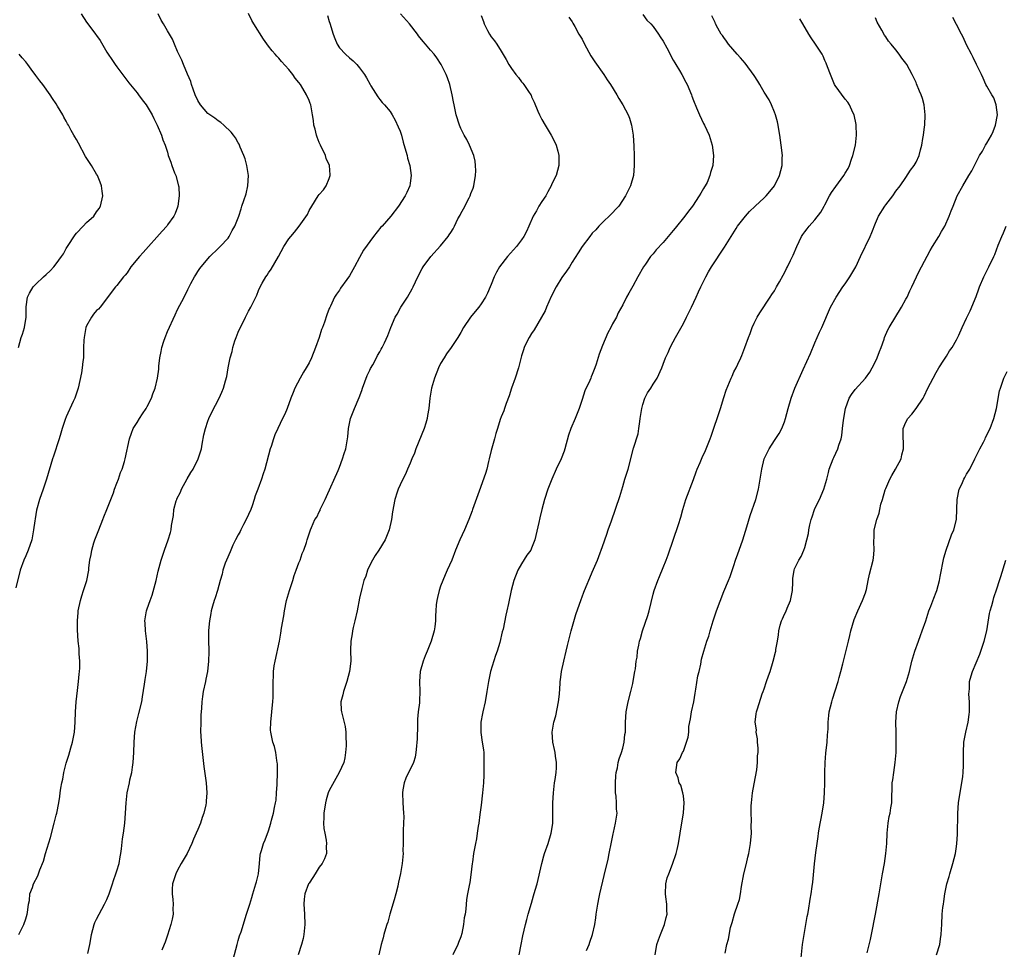
# Model space of a CAD drawing. Units: inches. Extents: x 2607000 to 2610000, y 1536000 to 1539000.
# Drawn here: x 2607388 to 2607582, y 1537716 to 1537900 of the extents above; entities that cross this region are included whole.
import ezdxf

# ---------------------------------------------------------------- set-up
doc = ezdxf.new("R2010")
doc.units = ezdxf.units.IN
doc.header["$MEASUREMENT"] = 0
doc.layers.add('LD26071536_10ft', color=133, linetype='Continuous')

msp = doc.modelspace()

# ---------------------------------------------------------------- linework, layer by layer
at = {"layer": 'LD26071536_10ft'}
for points, elevation in [([(2607399.92, 1537901), (2607401, 1537899.33), (2607402.05, 1537897.95), (2607402.79, 1537897), (2607403, 1537896.68), (2607403.7, 1537895.7), (2607405, 1537893.41), (2607405.27, 1537893), (2607405.99, 1537891.99), (2607406.66, 1537891), (2607407, 1537890.51), (2607409.35, 1537887.35), (2607411, 1537885.37), (2607411.29, 1537885), (2607412, 1537884), (2607412.79, 1537883), (2607413, 1537882.68), (2607413.97, 1537881), (2607414.28, 1537880.28), (2607414.99, 1537879), (2607415.82, 1537877), (2607416.11, 1537876.11), (2607416.57, 1537875), (2607417, 1537873.62), (2607417.16, 1537873), (2607417.67, 1537871.67), (2607417.86, 1537871), (2607418.42, 1537869.58), (2607418.67, 1537869), (2607419.21, 1537867), (2607419.23, 1537866.77), (2607419.32, 1537865), (2607419.07, 1537863), (2607419, 1537862.78), (2607418.51, 1537861.49), (2607418.27, 1537861), (2607417, 1537859.25), (2607416.85, 1537859), (2607415.94, 1537858.06), (2607412.22, 1537853.78), (2607411.46, 1537853), (2607409.78, 1537851), (2607409, 1537849.82), (2607408.64, 1537849.36), (2607408.32, 1537849), (2607407, 1537847.3), (2607406.74, 1537847), (2607403.67, 1537843), (2607403.36, 1537842.64), (2607403, 1537842.33), (2607402.4, 1537841.6), (2607401.95, 1537841), (2607401, 1537839.33), (2607400.87, 1537839), (2607400.57, 1537837.43), (2607400.51, 1537837), (2607400.47, 1537836.47), (2607400.42, 1537835), (2607400.43, 1537833.57), (2607400.38, 1537833), (2607400.26, 1537832.26), (2607400.15, 1537831), (2607399.99, 1537830.01), (2607399.34, 1537827), (2607399, 1537826), (2607398.77, 1537825.23), (2607398.67, 1537825), (2607398.38, 1537824.38), (2607397, 1537821.31), (2607396.8, 1537820.8), (2607396.18, 1537819), (2607395.92, 1537818.08), (2607395.56, 1537817), (2607394.47, 1537813.53), (2607394.28, 1537813), (2607393.11, 1537809), (2607392.44, 1537807), (2607391.72, 1537805), (2607391.12, 1537802.88), (2607390.81, 1537801.19), (2607390.78, 1537800.78), (2607390.53, 1537799), (2607390.16, 1537797), (2607389.49, 1537795), (2607389, 1537793.83), (2607388.62, 1537793), (2607387.89, 1537791), (2607387, 1537787.5)], 8200), ([(2607387.64, 1537719), (2607388.62, 1537721), (2607389, 1537722.07), (2607389.27, 1537723), (2607389.35, 1537723.35), (2607389.54, 1537725), (2607389.69, 1537725.69), (2607389.81, 1537727), (2607390.3, 1537728.3), (2607390.52, 1537729), (2607391.38, 1537730.62), (2607391.53, 1537731), (2607391.79, 1537731.79), (2607392.51, 1537733.49), (2607392.91, 1537735), (2607393.85, 1537738.15), (2607394.62, 1537741), (2607395, 1537742.61), (2607395.11, 1537743), (2607395.49, 1537745), (2607395.7, 1537746.3), (2607395.77, 1537747), (2607395.89, 1537747.89), (2607396.1, 1537749), (2607396.28, 1537749.72), (2607396.52, 1537751), (2607397, 1537752.89), (2607397.53, 1537754.47), (2607397.92, 1537755.92), (2607398.24, 1537757), (2607398.63, 1537759), (2607398.78, 1537761), (2607398.84, 1537763), (2607398.96, 1537764.96), (2607399.21, 1537767.21), (2607399.44, 1537769), (2607399.55, 1537770.45), (2607399.62, 1537771), (2607399.67, 1537771.67), (2607399.65, 1537773), (2607399.54, 1537774.46), (2607399.51, 1537775.51), (2607399.37, 1537777), (2607399.24, 1537779.24), (2607399.22, 1537781), (2607399.34, 1537782.66), (2607399.35, 1537783), (2607399.78, 1537785), (2607400.06, 1537785.94), (2607400.42, 1537787), (2607401.04, 1537789), (2607401.44, 1537791), (2607401.46, 1537791.46), (2607401.66, 1537793), (2607401.91, 1537794.09), (2607402.02, 1537795), (2607402.45, 1537796.45), (2607402.64, 1537797), (2607403.31, 1537798.69), (2607403.41, 1537799), (2607404.21, 1537801), (2607404.42, 1537801.58), (2607405.03, 1537803), (2607405.83, 1537805), (2607406.33, 1537806.33), (2607406.56, 1537807), (2607407, 1537808.23), (2607407.3, 1537809), (2607407.7, 1537810.3), (2607408.02, 1537811), (2607408.48, 1537812.48), (2607408.61, 1537813), (2607409.49, 1537817), (2607409.88, 1537818.12), (2607410.21, 1537819), (2607411, 1537820.23), (2607411.44, 1537821), (2607412.09, 1537821.91), (2607412.8, 1537823), (2607413, 1537823.35), (2607413.83, 1537825), (2607414.12, 1537825.88), (2607414.57, 1537827), (2607415.03, 1537829), (2607415.28, 1537830.72), (2607415.31, 1537831.31), (2607415.49, 1537833), (2607415.76, 1537834.24), (2607415.87, 1537835), (2607416.27, 1537836.27), (2607416.53, 1537837), (2607417, 1537838.22), (2607418.49, 1537841.51), (2607419, 1537842.56), (2607420.27, 1537845), (2607421, 1537846.48), (2607421.65, 1537847.65), (2607422.36, 1537849), (2607422.62, 1537849.38), (2607423, 1537850.04), (2607423.37, 1537850.63), (2607423.66, 1537851), (2607425.35, 1537853), (2607427, 1537854.57), (2607427.19, 1537854.81), (2607427.41, 1537855), (2607429, 1537856.64), (2607429.23, 1537857), (2607429.82, 1537858.18), (2607430.31, 1537859), (2607431.1, 1537861), (2607431.54, 1537862.46), (2607431.73, 1537863), (2607432.07, 1537864.07), (2607432.58, 1537865.42), (2607432.92, 1537867), (2607433.02, 1537869), (2607432.7, 1537871), (2607432.35, 1537872.35), (2607432.1, 1537873), (2607431.4, 1537874.6), (2607431.2, 1537875.2), (2607431, 1537875.5), (2607430.48, 1537876.48), (2607430.06, 1537877), (2607429.62, 1537877.62), (2607428.15, 1537879), (2607427.52, 1537879.52), (2607427, 1537879.82), (2607426.34, 1537880.34), (2607425.37, 1537881), (2607425, 1537881.28), (2607423.52, 1537883), (2607423, 1537883.84), (2607422.5, 1537885), (2607422.11, 1537886.11), (2607421.76, 1537887), (2607421.59, 1537887.59), (2607420.97, 1537889.03), (2607420.15, 1537891), (2607419.85, 1537891.84), (2607419.24, 1537893), (2607419, 1537893.52), (2607418.41, 1537895), (2607417.97, 1537895.97), (2607417.42, 1537897), (2607417, 1537897.63), (2607416.22, 1537899), (2607415.75, 1537899.75), (2607415.15, 1537901)], 8210), ([(2607401.24, 1537715.24), (2607401.65, 1537717), (2607401.87, 1537718.13), (2607401.99, 1537719), (2607402.53, 1537721), (2607402.65, 1537721.35), (2607403, 1537722.01), (2607403.47, 1537723), (2607404.56, 1537725), (2607405, 1537725.9), (2607405.44, 1537727), (2607406.1, 1537729), (2607406.31, 1537729.69), (2607406.81, 1537731), (2607407, 1537731.57), (2607407.43, 1537733), (2607407.67, 1537734.33), (2607407.81, 1537735), (2607407.93, 1537735.93), (2607408.11, 1537737.89), (2607408.29, 1537739), (2607408.57, 1537741), (2607408.72, 1537743), (2607408.81, 1537745), (2607409.02, 1537747.02), (2607409.47, 1537749), (2607409.56, 1537749.56), (2607409.93, 1537751), (2607410.07, 1537752.07), (2607410.24, 1537753), (2607410.37, 1537755), (2607410.42, 1537757), (2607410.55, 1537759), (2607410.92, 1537761.08), (2607411.35, 1537762.65), (2607411.9, 1537765), (2607412.04, 1537765.96), (2607412.47, 1537768.47), (2607412.58, 1537769.42), (2607412.86, 1537771), (2607413.02, 1537773.02), (2607413.02, 1537775.02), (2607412.89, 1537776.89), (2607412.64, 1537779), (2607412.57, 1537780.57), (2607412.53, 1537781), (2607412.86, 1537783), (2607413, 1537783.36), (2607413.55, 1537785), (2607413.96, 1537786.04), (2607414.74, 1537789), (2607415.17, 1537790.83), (2607415.77, 1537793), (2607416.42, 1537795), (2607417.13, 1537797), (2607417.57, 1537798.43), (2607417.71, 1537799), (2607417.82, 1537799.82), (2607418.17, 1537801.83), (2607418.29, 1537803), (2607418.75, 1537804.75), (2607418.83, 1537805), (2607418.88, 1537805.12), (2607419.55, 1537806.45), (2607419.77, 1537807), (2607420.92, 1537809.08), (2607421.65, 1537810.35), (2607422.06, 1537811), (2607423.08, 1537813), (2607423.71, 1537815), (2607423.89, 1537815.89), (2607424.21, 1537817.79), (2607424.5, 1537819), (2607425, 1537820.46), (2607425.19, 1537821), (2607425.78, 1537822.22), (2607427.25, 1537825), (2607427.77, 1537826.23), (2607428.08, 1537827), (2607428.46, 1537828.46), (2607428.71, 1537829.29), (2607429.03, 1537831.03), (2607429.42, 1537833), (2607429.76, 1537834.24), (2607429.91, 1537835), (2607430.35, 1537836.35), (2607430.58, 1537837), (2607431, 1537838.05), (2607432.43, 1537841), (2607432.6, 1537841.4), (2607433, 1537842.21), (2607433.48, 1537843), (2607434.65, 1537845.35), (2607435, 1537846.27), (2607435.35, 1537847), (2607435.75, 1537847.75), (2607436.47, 1537849), (2607436.7, 1537849.3), (2607437, 1537849.81), (2607437.5, 1537850.5), (2607438.95, 1537853), (2607440.02, 1537855), (2607441, 1537856.53), (2607441.38, 1537857), (2607442.14, 1537857.86), (2607443.01, 1537859), (2607444.67, 1537861.33), (2607445, 1537862.08), (2607445.52, 1537863), (2607446.79, 1537865), (2607447, 1537865.28), (2607447.82, 1537866.18), (2607448.36, 1537867), (2607449, 1537868.44), (2607449.18, 1537869), (2607449.15, 1537869.15), (2607449.03, 1537871), (2607448.4, 1537872.4), (2607448.24, 1537873), (2607447.26, 1537875), (2607447, 1537875.57), (2607446.58, 1537876.58), (2607446.44, 1537877), (2607446.17, 1537878.17), (2607445.97, 1537879), (2607445.89, 1537879.89), (2607445.7, 1537881), (2607445.38, 1537882.62), (2607445.33, 1537883), (2607445.24, 1537883.24), (2607445, 1537883.86), (2607444.49, 1537885), (2607443.74, 1537886.26), (2607443.28, 1537887), (2607443, 1537887.41), (2607442.28, 1537888.28), (2607441.8, 1537889), (2607441, 1537890.01), (2607439.55, 1537891.55), (2607439, 1537892.23), (2607438.61, 1537892.61), (2607438.29, 1537893), (2607437.69, 1537893.69), (2607437, 1537894.57), (2607435.97, 1537895.97), (2607434.1, 1537899), (2607433.7, 1537899.7), (2607433, 1537901.07)], 8220), ([(2607448.63, 1537900.63), (2607449, 1537899.46), (2607449.12, 1537899.12), (2607449.77, 1537897), (2607450.1, 1537896.1), (2607450.55, 1537895), (2607451, 1537894.3), (2607452.22, 1537893), (2607453, 1537892.29), (2607453.72, 1537891.72), (2607454.42, 1537891), (2607455, 1537890.31), (2607455.95, 1537889), (2607456.32, 1537888.32), (2607457.05, 1537887.05), (2607457.24, 1537886.76), (2607458.57, 1537884.57), (2607459, 1537884.06), (2607459.47, 1537883.47), (2607459.88, 1537883), (2607461, 1537881.66), (2607461.42, 1537881), (2607462, 1537880), (2607462.63, 1537878.63), (2607463, 1537877.77), (2607463.26, 1537877), (2607463.63, 1537875.63), (2607464.16, 1537873.84), (2607464.36, 1537873), (2607464.46, 1537872.46), (2607464.94, 1537871), (2607465.2, 1537869), (2607465, 1537867.5), (2607464.91, 1537867), (2607464.34, 1537865.66), (2607463.98, 1537865), (2607462.65, 1537863), (2607461.15, 1537861), (2607459.43, 1537859), (2607459.21, 1537858.79), (2607457.72, 1537857), (2607455.74, 1537854.26), (2607455, 1537852.82), (2607453.99, 1537851), (2607453.62, 1537850.38), (2607453, 1537849.23), (2607452.48, 1537848.48), (2607451.23, 1537846.77), (2607451, 1537846.38), (2607450.4, 1537845.6), (2607450.05, 1537845), (2607449.23, 1537843.23), (2607449.07, 1537842.93), (2607449, 1537842.73), (2607448.49, 1537841.51), (2607448.03, 1537840.03), (2607447.62, 1537839), (2607447.43, 1537838.57), (2607446.99, 1537836.99), (2607446.28, 1537835), (2607445.5, 1537833), (2607445, 1537831.98), (2607444.42, 1537831), (2607443.87, 1537830.13), (2607443.22, 1537829), (2607442.2, 1537827), (2607441.88, 1537826.12), (2607441.41, 1537825), (2607440.66, 1537823), (2607440.18, 1537821.82), (2607439.74, 1537821), (2607438.79, 1537819), (2607438.23, 1537817.77), (2607437.96, 1537817), (2607437.49, 1537815.49), (2607437.31, 1537815), (2607436.23, 1537811), (2607435.92, 1537810.08), (2607435.62, 1537809), (2607434.87, 1537807), (2607434.31, 1537805.69), (2607434.16, 1537805), (2607433.75, 1537803.75), (2607433.46, 1537803), (2607432.58, 1537801), (2607432.05, 1537800.05), (2607431.5, 1537799), (2607431.35, 1537798.65), (2607431, 1537798.03), (2607430.45, 1537797), (2607429.95, 1537795.95), (2607429.53, 1537795), (2607429.39, 1537794.61), (2607428.64, 1537793), (2607428.43, 1537792.43), (2607427.96, 1537791), (2607427.8, 1537790.2), (2607427.45, 1537789), (2607426.89, 1537787), (2607426.44, 1537785.56), (2607426.24, 1537785), (2607425.91, 1537783.91), (2607425.67, 1537783), (2607425.58, 1537782.42), (2607425.28, 1537781), (2607425.09, 1537779.09), (2607425.08, 1537777), (2607425.17, 1537775.17), (2607425.15, 1537774.85), (2607425.14, 1537773), (2607424.89, 1537771), (2607424.56, 1537769.44), (2607424.49, 1537769), (2607424.09, 1537767), (2607423.95, 1537766.05), (2607423.8, 1537765), (2607423.73, 1537763.73), (2607423.62, 1537762.38), (2607423.59, 1537761), (2607423.56, 1537759), (2607423.6, 1537758.4), (2607423.66, 1537757), (2607423.77, 1537755.77), (2607424, 1537754), (2607424.19, 1537752.19), (2607424.64, 1537749), (2607424.81, 1537747), (2607424.67, 1537745.33), (2607424.67, 1537745), (2607424.6, 1537744.6), (2607424.21, 1537743), (2607423.88, 1537742.12), (2607423.52, 1537741), (2607423, 1537739.75), (2607422.68, 1537739), (2607422.16, 1537737.84), (2607421.81, 1537737), (2607420.87, 1537735), (2607419.74, 1537733), (2607419, 1537731.72), (2607418.64, 1537731), (2607418.23, 1537729.77), (2607418.02, 1537729), (2607417.96, 1537727.96), (2607417.94, 1537727), (2607418.09, 1537725.91), (2607418.15, 1537725), (2607418.09, 1537724.09), (2607418.13, 1537723), (2607417.95, 1537722.05), (2607417.67, 1537721), (2607417, 1537718.87), (2607416.54, 1537717.46), (2607416.35, 1537717), (2607415.88, 1537715.88)], 8230), ([(2607429.96, 1537714.04), (2607430.76, 1537717), (2607431, 1537717.81), (2607431.25, 1537718.75), (2607431.55, 1537719.55), (2607432.64, 1537723), (2607433.26, 1537725), (2607433.71, 1537726.29), (2607433.9, 1537727), (2607434.5, 1537729), (2607434.58, 1537729.42), (2607434.99, 1537731), (2607435.22, 1537733), (2607435.33, 1537734.67), (2607435.41, 1537735), (2607435.61, 1537735.61), (2607435.99, 1537737), (2607436.32, 1537737.68), (2607437, 1537739.48), (2607437.45, 1537741), (2607437.58, 1537741.58), (2607437.96, 1537743), (2607438.13, 1537744.13), (2607438.35, 1537745), (2607438.46, 1537745.54), (2607438.57, 1537747), (2607438.66, 1537748.66), (2607438.69, 1537749), (2607438.76, 1537750.76), (2607438.74, 1537752.73), (2607438.69, 1537753), (2607438.6, 1537753.4), (2607438.4, 1537755), (2607438.13, 1537756.13), (2607437.86, 1537757), (2607437.68, 1537757.68), (2607437.44, 1537759), (2607437.4, 1537759.4), (2607437.41, 1537761), (2607437.61, 1537763), (2607437.71, 1537763.71), (2607437.83, 1537765), (2607437.89, 1537765.89), (2607437.91, 1537767), (2607437.89, 1537769), (2607437.97, 1537770.03), (2607437.98, 1537771), (2607438.12, 1537772.12), (2607438.27, 1537773), (2607439.13, 1537777), (2607439.42, 1537778.58), (2607439.57, 1537779.57), (2607440, 1537782), (2607440.15, 1537783), (2607440.55, 1537785), (2607441.12, 1537787), (2607441.76, 1537789), (2607442.05, 1537789.95), (2607442.47, 1537791), (2607443, 1537792.48), (2607443.22, 1537793), (2607443.66, 1537794.34), (2607443.96, 1537795), (2607444.46, 1537796.46), (2607444.62, 1537797), (2607445.29, 1537799), (2607445.47, 1537799.47), (2607446.16, 1537801), (2607446.5, 1537801.5), (2607447, 1537802.56), (2607447.16, 1537802.84), (2607447.21, 1537803), (2607447.37, 1537803.37), (2607448.18, 1537805), (2607448.42, 1537805.58), (2607450.74, 1537810.74), (2607451, 1537811.36), (2607451.63, 1537813), (2607451.94, 1537814.06), (2607452.25, 1537815), (2607452.65, 1537817.35), (2607452.78, 1537819), (2607453.18, 1537821), (2607453.96, 1537823), (2607454.87, 1537825.13), (2607455.44, 1537826.56), (2607455.57, 1537827), (2607456.49, 1537829.51), (2607457, 1537830.52), (2607457.15, 1537830.85), (2607457.59, 1537831.59), (2607458.34, 1537833), (2607458.54, 1537833.46), (2607459, 1537834.18), (2607459.28, 1537834.72), (2607459.47, 1537835), (2607459.93, 1537835.93), (2607460.59, 1537837.41), (2607461.18, 1537839), (2607462.04, 1537841), (2607462.41, 1537841.59), (2607463.14, 1537843), (2607464.43, 1537845), (2607465.35, 1537846.65), (2607465.58, 1537847), (2607466.51, 1537849), (2607467.34, 1537850.66), (2607467.54, 1537851), (2607469.05, 1537853), (2607471, 1537855.15), (2607472.47, 1537857), (2607472.72, 1537857.28), (2607473, 1537857.79), (2607473.48, 1537858.52), (2607473.74, 1537859), (2607474.44, 1537860.44), (2607474.84, 1537861.16), (2607475, 1537861.53), (2607475.55, 1537862.45), (2607476.63, 1537864.63), (2607476.83, 1537865), (2607477, 1537865.47), (2607477.45, 1537866.55), (2607477.56, 1537867), (2607477.89, 1537869), (2607477.94, 1537869.94), (2607477.92, 1537871), (2607477.85, 1537871.85), (2607477.58, 1537873), (2607476.74, 1537875), (2607476.17, 1537876.17), (2607475.68, 1537877), (2607475, 1537878.3), (2607474.71, 1537879), (2607474.09, 1537881), (2607473.66, 1537883), (2607473.57, 1537883.57), (2607473.3, 1537885), (2607472.8, 1537887), (2607472.36, 1537888.36), (2607472.07, 1537889), (2607471.11, 1537891), (2607470.27, 1537892.27), (2607469.73, 1537893), (2607469, 1537893.83), (2607468.04, 1537895), (2607467.55, 1537895.55), (2607466.65, 1537896.65), (2607466.42, 1537897), (2607464.83, 1537899), (2607463.08, 1537901)], 8240), ([(2607479, 1537900.68), (2607479.47, 1537899.47), (2607479.64, 1537899), (2607480.29, 1537897.71), (2607480.66, 1537897), (2607481, 1537896.45), (2607481.65, 1537895.65), (2607482.1, 1537895), (2607483, 1537893.59), (2607483.99, 1537891.99), (2607484.47, 1537891), (2607485, 1537890.18), (2607485.88, 1537889), (2607486.4, 1537888.4), (2607487, 1537887.54), (2607487.26, 1537887.26), (2607487.46, 1537887), (2607488.37, 1537885.63), (2607488.81, 1537885), (2607488.88, 1537884.88), (2607489, 1537884.59), (2607489.53, 1537883.53), (2607490.23, 1537881.77), (2607490.55, 1537881), (2607491, 1537880.08), (2607491.65, 1537879), (2607492.88, 1537877), (2607493.61, 1537875.61), (2607493.85, 1537875), (2607494.15, 1537873.85), (2607494.4, 1537873), (2607494.41, 1537871), (2607493.83, 1537869), (2607493, 1537867.36), (2607492.86, 1537867), (2607492.23, 1537865.77), (2607491.8, 1537865), (2607491, 1537863.88), (2607490.45, 1537863), (2607489.94, 1537862.06), (2607489.29, 1537861), (2607488.42, 1537859), (2607488, 1537857.99), (2607487.46, 1537857), (2607487, 1537856.34), (2607486, 1537855), (2607484.21, 1537853), (2607482.64, 1537851), (2607482.07, 1537849.93), (2607481.56, 1537849), (2607481, 1537847.51), (2607480.77, 1537847), (2607480.25, 1537845.75), (2607479.85, 1537845), (2607479, 1537843.65), (2607478.53, 1537843), (2607477.83, 1537842.17), (2607476.93, 1537841), (2607475.55, 1537839), (2607475, 1537837.98), (2607474.42, 1537837), (2607473.06, 1537835), (2607472.2, 1537833.8), (2607471.68, 1537833), (2607471, 1537831.84), (2607470.59, 1537831), (2607469.81, 1537829), (2607469.23, 1537827), (2607468.89, 1537825), (2607468.68, 1537823), (2607468.42, 1537821.58), (2607468.34, 1537821), (2607468.06, 1537820.06), (2607467.73, 1537819), (2607466.1, 1537815), (2607465.84, 1537814.16), (2607465.33, 1537813), (2607465, 1537812.19), (2607464.47, 1537811), (2607464.04, 1537809.96), (2607463.52, 1537809), (2607463, 1537807.89), (2607462.63, 1537807), (2607462.42, 1537806.42), (2607461.98, 1537805), (2607461.48, 1537802.52), (2607461.28, 1537801), (2607460.81, 1537799), (2607460.01, 1537797), (2607458.8, 1537795), (2607458.07, 1537793.93), (2607457.52, 1537793), (2607457, 1537791.97), (2607456.55, 1537791), (2607456.19, 1537789.81), (2607455.85, 1537789), (2607455.42, 1537787.42), (2607455, 1537785.51), (2607454.5, 1537783), (2607454.04, 1537781), (2607453.7, 1537779.7), (2607453.57, 1537779), (2607453.54, 1537778.46), (2607453.25, 1537777), (2607453.22, 1537775.22), (2607453.24, 1537773), (2607452.99, 1537771), (2607452.45, 1537769), (2607451.78, 1537767), (2607451.65, 1537766.35), (2607451.3, 1537765), (2607451.35, 1537763.35), (2607451.38, 1537763), (2607452.14, 1537760.14), (2607452.28, 1537759), (2607452.24, 1537757.76), (2607452.32, 1537757), (2607452.32, 1537756.32), (2607452.23, 1537755), (2607452.06, 1537753.94), (2607451.88, 1537753), (2607450.96, 1537751), (2607449, 1537747.48), (2607448.8, 1537747), (2607448.38, 1537745.62), (2607448.24, 1537745), (2607447.92, 1537743), (2607447.92, 1537742.08), (2607447.86, 1537741), (2607447.93, 1537739.93), (2607448.1, 1537739), (2607448.39, 1537737.61), (2607448.45, 1537737), (2607448.4, 1537736.4), (2607448.42, 1537735), (2607448.07, 1537733.93), (2607447.57, 1537733), (2607447, 1537732.29), (2607446.19, 1537731), (2607445.76, 1537730.24), (2607445, 1537729.16), (2607444.91, 1537729), (2607444.14, 1537727), (2607444.05, 1537725.95), (2607443.94, 1537725), (2607444.08, 1537723), (2607444.16, 1537721), (2607443.98, 1537719), (2607443.81, 1537718.19), (2607443.52, 1537717), (2607442.84, 1537715)], 8250), ([(2607511, 1537900.84), (2607511.76, 1537899.76), (2607512.54, 1537899), (2607513, 1537898.47), (2607514.09, 1537897), (2607514.41, 1537896.41), (2607515, 1537895.61), (2607515.76, 1537894.24), (2607516.36, 1537893), (2607516.56, 1537892.56), (2607517, 1537891.84), (2607517.29, 1537891.29), (2607517.49, 1537891), (2607518.24, 1537889.76), (2607518.67, 1537889), (2607519.46, 1537887.46), (2607519.73, 1537887), (2607520.58, 1537885), (2607520.7, 1537884.7), (2607521, 1537883.85), (2607521.59, 1537882.41), (2607522.21, 1537881), (2607523, 1537879.34), (2607523.19, 1537879), (2607524.12, 1537877), (2607524.68, 1537875), (2607524.94, 1537873), (2607524.83, 1537871), (2607524.37, 1537869.63), (2607524.26, 1537869), (2607523.68, 1537867.68), (2607523.33, 1537867), (2607523.2, 1537866.8), (2607523, 1537866.45), (2607522.43, 1537865.57), (2607522.14, 1537865), (2607520.81, 1537863), (2607519.99, 1537862.01), (2607519.28, 1537861), (2607517.35, 1537858.65), (2607517, 1537858.17), (2607515.99, 1537857), (2607515, 1537855.8), (2607513.63, 1537854.37), (2607513, 1537853.55), (2607512.74, 1537853.26), (2607512.53, 1537853), (2607511.49, 1537851.49), (2607511.13, 1537851), (2607509.97, 1537849), (2607509, 1537847.15), (2607508.24, 1537845.76), (2607507.75, 1537845), (2607507, 1537843.46), (2607506.13, 1537841.87), (2607505.75, 1537841), (2607505, 1537839.68), (2607504.66, 1537839), (2607504.04, 1537837.96), (2607503, 1537835.45), (2607502.32, 1537833.68), (2607501.75, 1537831.75), (2607501.5, 1537831), (2607501, 1537829.67), (2607500.77, 1537829.23), (2607500.7, 1537829), (2607500.52, 1537828.52), (2607499.52, 1537826.48), (2607499, 1537824.75), (2607498.38, 1537823), (2607497.62, 1537821), (2607496.77, 1537819), (2607496.32, 1537817.68), (2607495.59, 1537815), (2607495.43, 1537814.57), (2607494.82, 1537813), (2607493.87, 1537811), (2607493.02, 1537809), (2607492.21, 1537807), (2607491.54, 1537805), (2607491.01, 1537802.99), (2607490.61, 1537801.39), (2607490.41, 1537800.41), (2607489.63, 1537797), (2607489, 1537795.38), (2607488.82, 1537795), (2607488.05, 1537793.95), (2607487, 1537792.28), (2607486.28, 1537791), (2607485.51, 1537789), (2607484.98, 1537787), (2607484.41, 1537784.41), (2607484.13, 1537783), (2607483.91, 1537782.09), (2607483.35, 1537779.35), (2607483.19, 1537778.81), (2607482.73, 1537776.73), (2607482.17, 1537775), (2607481.83, 1537774.17), (2607480.86, 1537771), (2607480.45, 1537769), (2607480.14, 1537767), (2607479.8, 1537765), (2607479.36, 1537763), (2607479.31, 1537762.69), (2607478.97, 1537761), (2607478.94, 1537758.94), (2607479.25, 1537757), (2607479.47, 1537755.47), (2607479.52, 1537755), (2607479.54, 1537754.46), (2607479.57, 1537753), (2607479.52, 1537751.52), (2607479.53, 1537750.47), (2607479.46, 1537749), (2607479.31, 1537747), (2607479, 1537744.56), (2607478.74, 1537742.74), (2607478.53, 1537741), (2607478.42, 1537740.42), (2607478.23, 1537739), (2607478.07, 1537737.93), (2607477.87, 1537737), (2607477.5, 1537735), (2607477.28, 1537733.28), (2607477.22, 1537733), (2607477, 1537730.76), (2607476.75, 1537729.25), (2607476.68, 1537728.68), (2607476.35, 1537727), (2607476.1, 1537725.9), (2607476.01, 1537724.01), (2607475.83, 1537723), (2607475.68, 1537722.32), (2607475.56, 1537721), (2607475.19, 1537719.19), (2607475, 1537718.52), (2607474.56, 1537717.44), (2607474.41, 1537717), (2607473.45, 1537715)], 8270), ([(2607486.52, 1537715), (2607486.92, 1537717), (2607487.28, 1537718.72), (2607487.8, 1537721), (2607488.04, 1537721.96), (2607488.33, 1537723), (2607489, 1537725.2), (2607489.39, 1537726.61), (2607489.73, 1537727.73), (2607490.07, 1537729), (2607491.02, 1537733), (2607491.43, 1537734.57), (2607491.56, 1537735), (2607492.25, 1537737), (2607492.88, 1537739), (2607493, 1537739.75), (2607493.17, 1537741), (2607493.21, 1537743), (2607493.2, 1537745), (2607493.3, 1537747), (2607493.54, 1537749), (2607493.65, 1537749.65), (2607493.85, 1537751), (2607493.91, 1537751.91), (2607493.94, 1537753), (2607493.74, 1537754.26), (2607493.65, 1537755), (2607493.55, 1537755.55), (2607493.19, 1537757), (2607493.04, 1537759), (2607493.38, 1537761), (2607493.76, 1537762.24), (2607494.34, 1537765), (2607494.52, 1537766.52), (2607494.66, 1537768.66), (2607494.65, 1537769), (2607494.68, 1537769.32), (2607494.89, 1537771), (2607495.34, 1537773), (2607495.85, 1537775), (2607496.09, 1537776.09), (2607496.79, 1537779), (2607497.77, 1537782.23), (2607498.78, 1537785.22), (2607499, 1537785.76), (2607499.33, 1537786.67), (2607499.81, 1537787.81), (2607500.48, 1537789.52), (2607501, 1537790.63), (2607502.01, 1537793), (2607502.29, 1537793.71), (2607503, 1537795.68), (2607503.84, 1537798.16), (2607504.16, 1537799), (2607504.78, 1537800.78), (2607506.41, 1537805.59), (2607507, 1537807.58), (2607507.46, 1537809), (2607507.8, 1537810.2), (2607508.07, 1537811), (2607509.13, 1537815.13), (2607510.04, 1537817.96), (2607510.22, 1537819), (2607510.37, 1537820.37), (2607510.48, 1537821), (2607510.76, 1537823), (2607511, 1537823.79), (2607511.41, 1537825), (2607511.93, 1537826.07), (2607512.55, 1537827), (2607513, 1537827.77), (2607513.83, 1537829), (2607514.74, 1537831), (2607515, 1537831.74), (2607515.47, 1537833), (2607515.97, 1537834.03), (2607516.37, 1537835), (2607517, 1537836.13), (2607517.44, 1537837), (2607517.96, 1537837.96), (2607519, 1537839.77), (2607519.64, 1537841), (2607520.63, 1537843), (2607521.55, 1537845), (2607521.98, 1537846.02), (2607522.44, 1537847), (2607523.44, 1537849), (2607523.98, 1537850.02), (2607524.58, 1537851), (2607527.14, 1537854.86), (2607528.43, 1537857), (2607529.45, 1537858.55), (2607529.73, 1537859), (2607531.28, 1537861), (2607532.08, 1537861.92), (2607533.19, 1537863), (2607535, 1537864.62), (2607535.4, 1537865), (2607536.12, 1537865.88), (2607537, 1537867), (2607537.99, 1537869), (2607538.52, 1537871), (2607538.55, 1537872.55), (2607538.58, 1537873), (2607538.35, 1537875), (2607538.07, 1537877), (2607537.88, 1537878.12), (2607537.76, 1537879), (2607537.63, 1537879.63), (2607537.24, 1537881), (2607537, 1537881.55), (2607536.43, 1537883), (2607535.97, 1537883.97), (2607535, 1537885.52), (2607534.45, 1537886.45), (2607534.09, 1537887), (2607533.71, 1537887.71), (2607533, 1537888.83), (2607531.25, 1537891.25), (2607530.32, 1537892.32), (2607529.66, 1537893), (2607527.94, 1537895), (2607527.56, 1537895.56), (2607527, 1537896.3), (2607526.72, 1537896.72), (2607526.5, 1537897), (2607525.82, 1537898.18), (2607525.38, 1537899), (2607525.27, 1537899.27), (2607525, 1537899.79), (2607524.62, 1537900.62)], 8280), ([(2607496.33, 1537900.33), (2607497, 1537899.39), (2607497.13, 1537899.13), (2607497.53, 1537898.47), (2607498.36, 1537897), (2607499, 1537895.98), (2607499.46, 1537895), (2607500.71, 1537892.71), (2607501, 1537892.31), (2607501.49, 1537891.49), (2607503.26, 1537889), (2607503.94, 1537887.94), (2607504.62, 1537887), (2607505.85, 1537885), (2607506.24, 1537884.24), (2607507.02, 1537883), (2607508.09, 1537881), (2607508.35, 1537880.35), (2607508.77, 1537879), (2607509.08, 1537877), (2607509.2, 1537874.8), (2607509.27, 1537873), (2607509.3, 1537871), (2607509.13, 1537869), (2607508.57, 1537867), (2607507.59, 1537865), (2607506.23, 1537863), (2607505.65, 1537862.35), (2607505, 1537861.68), (2607504.68, 1537861.32), (2607503, 1537859.74), (2607502.28, 1537859), (2607501.69, 1537858.31), (2607501, 1537857.62), (2607500.49, 1537857), (2607498.96, 1537855), (2607498.23, 1537853.77), (2607497, 1537851.88), (2607496.47, 1537851), (2607495.89, 1537850.11), (2607495, 1537848.9), (2607493.83, 1537847), (2607492.87, 1537845.13), (2607491.97, 1537843), (2607491.69, 1537842.31), (2607490.98, 1537841), (2607489.48, 1537838.52), (2607489, 1537837.82), (2607488.49, 1537837), (2607487.99, 1537835.99), (2607487.52, 1537835), (2607487.42, 1537834.58), (2607487, 1537833.36), (2607486.85, 1537832.85), (2607486.4, 1537831), (2607485.76, 1537829), (2607485, 1537826.96), (2607484.53, 1537825.47), (2607483.94, 1537823.94), (2607483.63, 1537823), (2607483.5, 1537822.5), (2607483, 1537821.32), (2607482.81, 1537820.81), (2607482.22, 1537819), (2607481.95, 1537818.05), (2607481.63, 1537817), (2607481.11, 1537815.11), (2607481, 1537814.66), (2607480.63, 1537813), (2607480.5, 1537812.5), (2607480.14, 1537811), (2607479.89, 1537810.11), (2607478.62, 1537806.62), (2607477.34, 1537803), (2607477.23, 1537802.77), (2607476.57, 1537801), (2607475.7, 1537799), (2607474.79, 1537797), (2607473.96, 1537795), (2607473.19, 1537793), (2607472.32, 1537791), (2607471.9, 1537790.1), (2607471.42, 1537789), (2607471, 1537787.88), (2607470.69, 1537787), (2607470.4, 1537785.6), (2607470.25, 1537785), (2607470.13, 1537784.13), (2607470.08, 1537783), (2607469.98, 1537781.98), (2607470.02, 1537781), (2607469.83, 1537779.83), (2607469.76, 1537779), (2607469.13, 1537777), (2607468.34, 1537775), (2607467.94, 1537774.06), (2607467.56, 1537773), (2607466.99, 1537771), (2607466.86, 1537769), (2607466.89, 1537767), (2607466.8, 1537765.2), (2607466.8, 1537764.8), (2607466.59, 1537763), (2607466.46, 1537761.54), (2607466.46, 1537760.46), (2607466.38, 1537757.62), (2607466.33, 1537757), (2607466.22, 1537756.22), (2607466.13, 1537755), (2607465.98, 1537754.02), (2607465.66, 1537753), (2607464.13, 1537749.87), (2607463.8, 1537749), (2607463.56, 1537747.56), (2607463.44, 1537747), (2607463.54, 1537745), (2607463.68, 1537743), (2607463.71, 1537742.29), (2607463.68, 1537741), (2607463.58, 1537739.58), (2607463.63, 1537738.37), (2607463.57, 1537737), (2607463.54, 1537735.54), (2607463.57, 1537735), (2607463.41, 1537733), (2607463.08, 1537731.08), (2607462.67, 1537729.33), (2607462.63, 1537729), (2607462.55, 1537728.55), (2607462.15, 1537727), (2607461.84, 1537725.84), (2607460.98, 1537723), (2607460.54, 1537721.46), (2607460.38, 1537721), (2607460.1, 1537720.1), (2607459.81, 1537719), (2607459.66, 1537718.34), (2607459.28, 1537717), (2607458.8, 1537715)], 8260), ([(2607499.84, 1537715.84), (2607500.35, 1537717), (2607500.53, 1537717.47), (2607501.04, 1537719), (2607501.47, 1537721), (2607501.68, 1537722.32), (2607501.76, 1537723), (2607502.08, 1537725), (2607502.36, 1537726.36), (2607502.47, 1537727), (2607503.32, 1537730.68), (2607504.13, 1537733.87), (2607504.36, 1537735), (2607504.76, 1537737.24), (2607505.09, 1537738.91), (2607505.17, 1537739.17), (2607505.61, 1537741), (2607505.8, 1537742.2), (2607505.89, 1537743), (2607505.75, 1537743.75), (2607505.75, 1537745), (2607505.69, 1537746.31), (2607505.57, 1537747), (2607505.56, 1537749), (2607505.63, 1537750.37), (2607505.72, 1537751), (2607505.96, 1537751.96), (2607506.12, 1537753), (2607506.29, 1537753.71), (2607506.76, 1537755), (2607507, 1537755.84), (2607507.29, 1537757), (2607507.44, 1537758.56), (2607507.53, 1537759), (2607507.55, 1537759.55), (2607507.54, 1537761), (2607507.67, 1537763), (2607508.06, 1537765), (2607508.6, 1537767), (2607509, 1537768.63), (2607509.1, 1537769.1), (2607509.42, 1537771), (2607509.52, 1537771.52), (2607509.69, 1537773), (2607509.84, 1537773.84), (2607509.96, 1537775), (2607510.19, 1537776.19), (2607510.33, 1537777), (2607510.5, 1537777.5), (2607510.92, 1537779), (2607511.97, 1537782.03), (2607512.24, 1537783), (2607513, 1537786.27), (2607513.2, 1537787), (2607513.93, 1537789), (2607514.26, 1537789.74), (2607515, 1537791.54), (2607515.59, 1537793), (2607515.97, 1537794.03), (2607518.02, 1537800.02), (2607518.49, 1537801.51), (2607518.9, 1537803), (2607519.51, 1537805), (2607521, 1537808.97), (2607521.52, 1537810.48), (2607521.72, 1537811), (2607522.31, 1537812.31), (2607522.71, 1537813.29), (2607523.35, 1537814.65), (2607523.53, 1537815), (2607524.33, 1537817), (2607524.5, 1537817.5), (2607526.33, 1537823), (2607527, 1537825.14), (2607527.43, 1537826.57), (2607528.46, 1537829), (2607528.64, 1537829.36), (2607529, 1537830.19), (2607529.41, 1537831), (2607529.76, 1537831.76), (2607530.37, 1537833), (2607530.57, 1537833.43), (2607531.16, 1537835), (2607531.86, 1537837), (2607532.18, 1537837.82), (2607532.61, 1537839), (2607533, 1537839.86), (2607533.58, 1537841), (2607534.1, 1537841.9), (2607536.19, 1537845), (2607536.5, 1537845.5), (2607537, 1537846.23), (2607537.25, 1537846.75), (2607537.43, 1537847), (2607538.04, 1537848.04), (2607538.7, 1537849.3), (2607539, 1537849.82), (2607539.38, 1537850.62), (2607539.62, 1537851), (2607540.2, 1537852.2), (2607540.74, 1537853.26), (2607541.45, 1537855), (2607542.38, 1537857), (2607542.62, 1537857.38), (2607543, 1537857.92), (2607543.49, 1537858.51), (2607543.87, 1537859), (2607545, 1537860.25), (2607546.21, 1537861.79), (2607546.87, 1537863), (2607547, 1537863.2), (2607547.91, 1537865), (2607548.3, 1537865.7), (2607549.13, 1537866.87), (2607550.72, 1537869), (2607551, 1537869.5), (2607551.58, 1537870.42), (2607551.84, 1537871), (2607552.26, 1537872.26), (2607552.53, 1537873), (2607553.02, 1537875), (2607553.25, 1537877), (2607553.16, 1537879), (2607553.14, 1537879.14), (2607552.75, 1537881), (2607552.52, 1537881.48), (2607551.87, 1537883), (2607551.53, 1537883.53), (2607551, 1537884.15), (2607549, 1537886.83), (2607548.9, 1537887), (2607548.07, 1537889), (2607547.52, 1537890.48), (2607547.25, 1537891.25), (2607547, 1537891.75), (2607546.61, 1537892.61), (2607546.41, 1537893), (2607545.14, 1537895), (2607544.24, 1537896.24), (2607543.78, 1537897), (2607542.6, 1537899), (2607542.03, 1537900.03)], 8290), ([(2607513.4, 1537715), (2607513.77, 1537717), (2607514.07, 1537717.93), (2607514.47, 1537719), (2607515, 1537720.34), (2607515.29, 1537721), (2607515.63, 1537722.37), (2607515.77, 1537723), (2607515.72, 1537723.72), (2607515.7, 1537725), (2607515.54, 1537726.46), (2607515.45, 1537727), (2607515.54, 1537729), (2607515.83, 1537730.17), (2607516.11, 1537731), (2607516.88, 1537732.88), (2607517.59, 1537735), (2607517.79, 1537735.79), (2607518.02, 1537737), (2607518.35, 1537739), (2607519.05, 1537743.05), (2607519.18, 1537745), (2607519, 1537746.4), (2607518.89, 1537747), (2607518.51, 1537748.51), (2607518.15, 1537749), (2607517.98, 1537749.98), (2607517.5, 1537751), (2607517.78, 1537753), (2607518.28, 1537753.72), (2607518.84, 1537755), (2607519, 1537755.21), (2607519.97, 1537758.03), (2607520.07, 1537759), (2607520.1, 1537760.1), (2607520.39, 1537761.61), (2607520.58, 1537763), (2607521.05, 1537765), (2607521.31, 1537766.69), (2607521.49, 1537767.49), (2607521.87, 1537770.13), (2607522.11, 1537771), (2607522.46, 1537772.46), (2607522.61, 1537773.39), (2607523.02, 1537774.98), (2607523.66, 1537777), (2607524.01, 1537777.99), (2607524.32, 1537779), (2607524.91, 1537781), (2607525.57, 1537783), (2607527, 1537786.78), (2607527.91, 1537789), (2607528.24, 1537789.76), (2607529, 1537791.96), (2607529.33, 1537793), (2607529.78, 1537794.22), (2607530.02, 1537795), (2607530.73, 1537797), (2607531, 1537797.89), (2607531.55, 1537799.55), (2607532.2, 1537801.8), (2607533.35, 1537805), (2607533.84, 1537807), (2607534.51, 1537811), (2607535, 1537813.04), (2607535.66, 1537814.34), (2607535.95, 1537815), (2607537, 1537816.62), (2607537.96, 1537818.04), (2607538.48, 1537819), (2607539, 1537820.33), (2607539.21, 1537821), (2607539.75, 1537823), (2607540.34, 1537825), (2607541.02, 1537827), (2607542.66, 1537830.66), (2607544.16, 1537833.84), (2607545, 1537835.96), (2607545.94, 1537838.06), (2607546.39, 1537839), (2607548.11, 1537843), (2607549.18, 1537845), (2607550.52, 1537847), (2607551, 1537847.62), (2607551.93, 1537849), (2607553.1, 1537851), (2607553.99, 1537853), (2607555.95, 1537857), (2607556.26, 1537857.74), (2607557, 1537859.64), (2607557.6, 1537861), (2607558.83, 1537863), (2607559, 1537863.24), (2607560.39, 1537865), (2607561, 1537865.91), (2607561.84, 1537867), (2607563, 1537868.61), (2607563.91, 1537870.09), (2607564.61, 1537871), (2607565, 1537871.69), (2607565.6, 1537873), (2607565.9, 1537874.1), (2607566.13, 1537875), (2607566.32, 1537876.32), (2607566.46, 1537877), (2607566.65, 1537878.65), (2607566.71, 1537879), (2607566.81, 1537881), (2607566.59, 1537883), (2607566.25, 1537884.25), (2607566, 1537885), (2607565.72, 1537885.72), (2607565.12, 1537887.12), (2607565, 1537887.4), (2607564.21, 1537889), (2607563.15, 1537891), (2607563, 1537891.24), (2607562.2, 1537892.2), (2607561.69, 1537893), (2607561, 1537893.88), (2607560.08, 1537895), (2607559.57, 1537895.57), (2607559, 1537896.45), (2607558.75, 1537896.75), (2607558.26, 1537897.74), (2607557.35, 1537899.35), (2607557, 1537900.19)], 8300), ([(2607527.29, 1537715.29), (2607527.62, 1537717), (2607527.9, 1537718.1), (2607528.35, 1537720.35), (2607528.51, 1537721), (2607528.63, 1537721.37), (2607529.08, 1537723.08), (2607529.78, 1537725), (2607530.08, 1537725.92), (2607530.29, 1537727), (2607530.5, 1537728.5), (2607530.96, 1537731), (2607531.46, 1537733), (2607531.74, 1537734.26), (2607531.95, 1537735), (2607532.16, 1537736.16), (2607532.29, 1537737), (2607532.45, 1537739), (2607532.42, 1537740.42), (2607532.46, 1537741.54), (2607532.39, 1537743), (2607532.41, 1537744.41), (2607532.45, 1537745), (2607532.69, 1537747), (2607533, 1537748.79), (2607533.53, 1537751.53), (2607533.69, 1537753), (2607533.68, 1537754.32), (2607533.76, 1537755), (2607533.81, 1537755.81), (2607533.65, 1537757), (2607533.68, 1537757.68), (2607533.39, 1537759), (2607533.43, 1537759.43), (2607533.21, 1537761), (2607533.39, 1537762.61), (2607533.47, 1537763), (2607533.63, 1537763.63), (2607534.59, 1537766.59), (2607534.75, 1537767), (2607535, 1537767.53), (2607535.41, 1537769), (2607535.85, 1537770.15), (2607536.14, 1537771), (2607536.78, 1537773), (2607537.19, 1537774.81), (2607537.25, 1537775), (2607537.31, 1537775.31), (2607537.6, 1537777), (2607537.78, 1537778.22), (2607537.86, 1537779), (2607538.12, 1537780.13), (2607538.37, 1537781), (2607538.59, 1537781.41), (2607539, 1537782.29), (2607539.24, 1537782.76), (2607539.53, 1537783.53), (2607540.19, 1537785), (2607540.33, 1537785.67), (2607540.55, 1537787), (2607540.62, 1537788.62), (2607540.62, 1537789), (2607540.66, 1537789.34), (2607540.89, 1537791), (2607541, 1537791.31), (2607541.82, 1537793), (2607542.28, 1537793.72), (2607542.83, 1537795), (2607543, 1537795.5), (2607543.44, 1537797), (2607543.74, 1537798.26), (2607543.82, 1537799), (2607544, 1537800), (2607544.26, 1537801), (2607544.46, 1537801.54), (2607544.93, 1537803), (2607545, 1537803.18), (2607545.92, 1537805), (2607546.79, 1537807), (2607547.36, 1537809), (2607547.7, 1537810.3), (2607547.84, 1537811), (2607548.6, 1537813), (2607548.74, 1537813.26), (2607549.56, 1537815), (2607549.72, 1537815.72), (2607550.17, 1537817), (2607550.34, 1537817.66), (2607550.47, 1537819), (2607550.66, 1537820.66), (2607551.03, 1537823), (2607551.78, 1537825), (2607552.26, 1537825.74), (2607553, 1537826.73), (2607555.03, 1537829), (2607555.85, 1537830.15), (2607556.35, 1537831), (2607557, 1537832.28), (2607557.35, 1537833), (2607557.76, 1537834.24), (2607558.1, 1537835), (2607558.7, 1537836.7), (2607558.78, 1537837), (2607559.45, 1537838.55), (2607559.68, 1537839), (2607562.13, 1537843), (2607563, 1537844.56), (2607563.24, 1537845), (2607563.78, 1537846.22), (2607564.18, 1537847), (2607565.09, 1537849), (2607565.72, 1537850.28), (2607566.06, 1537851), (2607567.8, 1537854.2), (2607568.27, 1537855), (2607569.51, 1537857), (2607570.04, 1537857.96), (2607570.68, 1537859), (2607571.58, 1537861), (2607571.95, 1537862.04), (2607572.32, 1537863), (2607573.13, 1537865), (2607574.23, 1537867), (2607575.46, 1537869), (2607576.03, 1537869.97), (2607576.57, 1537871), (2607577, 1537871.92), (2607577.55, 1537873), (2607578.14, 1537873.86), (2607578.75, 1537875), (2607579, 1537875.4), (2607579.89, 1537877), (2607580.25, 1537877.75), (2607580.72, 1537879), (2607581.09, 1537881), (2607580.87, 1537883), (2607580.36, 1537884.36), (2607580.02, 1537885), (2607579, 1537886.69), (2607578.83, 1537887), (2607578.28, 1537888.28), (2607577.92, 1537889), (2607576.98, 1537891), (2607576.33, 1537892.33), (2607575.97, 1537893), (2607575, 1537894.89), (2607574.35, 1537896.35), (2607574.02, 1537897), (2607573, 1537898.85), (2607572.25, 1537900.25)], 8310), ([(2607387.56, 1537835), (2607388.07, 1537837), (2607388.32, 1537837.68), (2607388.71, 1537839), (2607389.08, 1537841), (2607389.08, 1537843.08), (2607389.35, 1537845), (2607389.74, 1537845.74), (2607390.46, 1537847), (2607391, 1537847.57), (2607392.47, 1537849), (2607393, 1537849.48), (2607393.82, 1537850.18), (2607394.55, 1537851), (2607395, 1537851.55), (2607396.06, 1537853), (2607396.43, 1537853.57), (2607397, 1537854.59), (2607397.24, 1537855), (2607398.72, 1537857.28), (2607399, 1537857.61), (2607400.33, 1537859), (2607401, 1537859.74), (2607402.43, 1537861), (2607403, 1537861.88), (2607403.5, 1537862.5), (2607403.78, 1537863), (2607404.19, 1537865), (2607404.06, 1537865.94), (2607403.94, 1537867), (2607403.69, 1537867.69), (2607403.16, 1537869), (2607403, 1537869.29), (2607401.96, 1537871), (2607401.58, 1537871.58), (2607400.82, 1537872.82), (2607399.39, 1537875.39), (2607399, 1537876.13), (2607398.68, 1537876.68), (2607398.51, 1537877), (2607397.94, 1537877.94), (2607397.41, 1537879), (2607397.26, 1537879.26), (2607397, 1537879.75), (2607396.53, 1537880.53), (2607396.3, 1537881), (2607395.27, 1537882.73), (2607395, 1537883.17), (2607394.26, 1537884.26), (2607393.78, 1537885), (2607392.34, 1537887), (2607391.75, 1537887.75), (2607391, 1537888.82), (2607390.05, 1537890.05), (2607389.41, 1537891), (2607389, 1537891.53), (2607388.28, 1537892.28), (2607387.65, 1537893)], 8190), ([(2607542.25, 1537713.75), (2607542.57, 1537717), (2607542.86, 1537719), (2607543.23, 1537721), (2607543.47, 1537722.53), (2607543.58, 1537723), (2607543.73, 1537723.73), (2607544.05, 1537725.95), (2607544.26, 1537727), (2607544.47, 1537728.47), (2607544.63, 1537729.37), (2607544.95, 1537732.95), (2607545.18, 1537735.18), (2607545.43, 1537737), (2607545.66, 1537738.34), (2607545.73, 1537739), (2607545.87, 1537739.87), (2607546.43, 1537743), (2607546.74, 1537745), (2607546.91, 1537747), (2607546.96, 1537749), (2607546.97, 1537751), (2607547.02, 1537753), (2607547.16, 1537754.84), (2607547.41, 1537757), (2607547.52, 1537758.48), (2607547.59, 1537759), (2607547.65, 1537759.65), (2607547.66, 1537761), (2607547.74, 1537762.26), (2607547.84, 1537763), (2607548.33, 1537765), (2607548.5, 1537765.5), (2607549, 1537767.19), (2607549.58, 1537769), (2607549.8, 1537769.8), (2607550.15, 1537771), (2607550.5, 1537772.5), (2607550.65, 1537773), (2607551.11, 1537774.89), (2607551.16, 1537775.16), (2607551.62, 1537777), (2607551.93, 1537778.07), (2607552.11, 1537779), (2607552.76, 1537781.24), (2607553.5, 1537783), (2607554.42, 1537785), (2607555, 1537786.56), (2607555.15, 1537787), (2607555.2, 1537787.2), (2607555.57, 1537789), (2607555.8, 1537790.2), (2607556.5, 1537793), (2607556.56, 1537793.44), (2607556.75, 1537795), (2607556.69, 1537796.69), (2607556.69, 1537797), (2607556.72, 1537797.28), (2607556.75, 1537799), (2607557.22, 1537801), (2607557.71, 1537802.29), (2607557.82, 1537803), (2607558.05, 1537804.05), (2607558.35, 1537805), (2607558.91, 1537806.91), (2607559, 1537807.15), (2607559.85, 1537809), (2607560.24, 1537809.76), (2607560.94, 1537811), (2607562.03, 1537813), (2607562.18, 1537813.82), (2607562.52, 1537815), (2607562.5, 1537816.5), (2607562.43, 1537817), (2607562.43, 1537819), (2607563, 1537820.29), (2607563.36, 1537821), (2607564.18, 1537821.82), (2607565.02, 1537823), (2607566.4, 1537825), (2607566.61, 1537825.39), (2607567.35, 1537827), (2607568.38, 1537829), (2607569, 1537830.12), (2607569.53, 1537831), (2607570.53, 1537832.53), (2607570.88, 1537833.12), (2607571, 1537833.29), (2607571.65, 1537834.35), (2607572.15, 1537835), (2607573, 1537836.54), (2607573.46, 1537837.46), (2607574.09, 1537839), (2607575, 1537840.85), (2607575.69, 1537842.31), (2607576.87, 1537845.13), (2607577.39, 1537846.61), (2607577.54, 1537847), (2607578.39, 1537849), (2607579.39, 1537851), (2607580.36, 1537853), (2607580.56, 1537853.44), (2607581.24, 1537855.24), (2607581.96, 1537857), (2607582.31, 1537857.69), (2607582.83, 1537859)], 8320), ([(2607555.37, 1537715.37), (2607556, 1537718), (2607556.17, 1537719), (2607556.97, 1537723), (2607557.68, 1537727), (2607558.4, 1537731), (2607558.74, 1537733), (2607559.04, 1537735), (2607559.23, 1537737), (2607559.32, 1537739), (2607559.49, 1537741), (2607559.71, 1537742.29), (2607559.87, 1537743), (2607560.05, 1537744.05), (2607560.19, 1537745), (2607560.22, 1537745.78), (2607560.26, 1537748.26), (2607560.31, 1537749), (2607560.42, 1537749.58), (2607560.59, 1537751), (2607560.89, 1537753), (2607561.06, 1537755), (2607561.1, 1537757), (2607561.06, 1537758.94), (2607561.03, 1537761), (2607561.17, 1537763), (2607561.6, 1537765), (2607561.95, 1537766.04), (2607563.09, 1537769), (2607563.69, 1537771), (2607564.2, 1537773), (2607564.78, 1537775), (2607565.47, 1537777), (2607565.88, 1537778.12), (2607566.23, 1537779), (2607566.94, 1537781), (2607567.55, 1537783), (2607567.9, 1537783.9), (2607568.49, 1537785.51), (2607569, 1537786.69), (2607569.11, 1537787), (2607569.63, 1537789), (2607569.78, 1537789.78), (2607570.52, 1537793.48), (2607570.97, 1537795), (2607572.02, 1537797.98), (2607572.47, 1537799), (2607572.99, 1537801), (2607573.06, 1537803.06), (2607573.12, 1537805), (2607573.56, 1537807), (2607574.04, 1537808.04), (2607574.46, 1537809), (2607574.64, 1537809.36), (2607575, 1537809.99), (2607575.61, 1537811), (2607576.66, 1537813), (2607577.63, 1537815), (2607578.32, 1537816.32), (2607578.66, 1537817), (2607578.76, 1537817.24), (2607579.65, 1537819), (2607580.37, 1537821), (2607580.88, 1537823), (2607581.52, 1537826.48), (2607581.68, 1537827), (2607582.37, 1537829), (2607583, 1537830.29)], 8330), ([(2607569.02, 1537714.98), (2607569.68, 1537717), (2607569.84, 1537718.16), (2607569.98, 1537719), (2607570.04, 1537720.04), (2607570.07, 1537721), (2607570.18, 1537723), (2607570.3, 1537724.3), (2607570.4, 1537725), (2607570.5, 1537725.5), (2607570.68, 1537727), (2607571.09, 1537729), (2607571.55, 1537730.45), (2607571.69, 1537731), (2607572.29, 1537733), (2607572.78, 1537735), (2607573, 1537736.38), (2607573.09, 1537737), (2607573.22, 1537738.78), (2607573.25, 1537743), (2607573.41, 1537745), (2607574.23, 1537750.23), (2607574.3, 1537751), (2607574.4, 1537752.4), (2607574.39, 1537753), (2607574.37, 1537753.63), (2607574.37, 1537755), (2607574.47, 1537757), (2607574.83, 1537759), (2607575.28, 1537761), (2607575.51, 1537762.49), (2607575.57, 1537763), (2607575.59, 1537763.59), (2607575.59, 1537765), (2607575.47, 1537766.53), (2607575.49, 1537767), (2607575.55, 1537767.55), (2607575.58, 1537769), (2607575.87, 1537770.13), (2607576.14, 1537771), (2607577.62, 1537774.38), (2607577.79, 1537775), (2607578.18, 1537776.18), (2607578.47, 1537777), (2607578.99, 1537779), (2607579.55, 1537782.45), (2607579.68, 1537783), (2607580, 1537784), (2607580.24, 1537785), (2607580.4, 1537785.6), (2607581, 1537787.32), (2607581.5, 1537789), (2607581.75, 1537789.75), (2607582.76, 1537793)], 8340)]:
    msp.add_lwpolyline(points, dxfattribs=dict(at, elevation=elevation))

doc.saveas('drawing.dxf')
